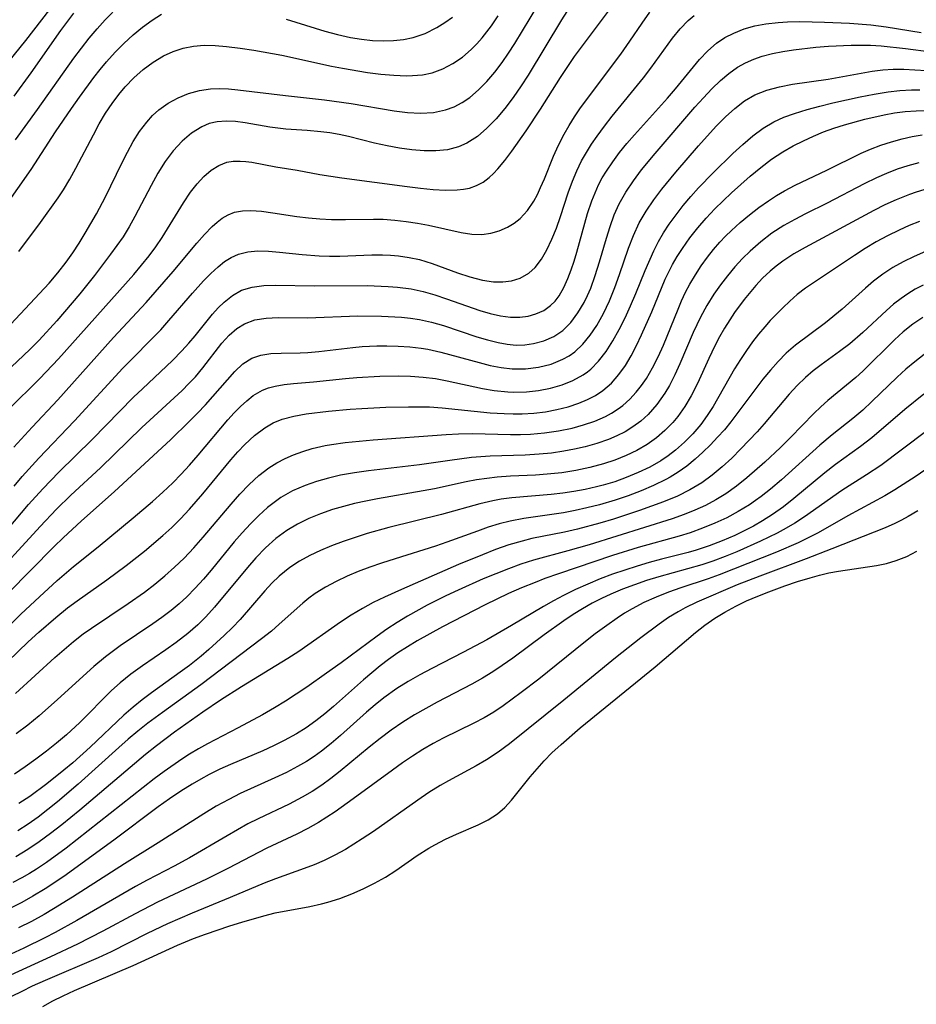
# Model space of a CAD drawing. Extents: x 1572898 to 1581100, y 2797413 to 2805615.
# Drawn here: x 1573184 to 1573306, y 2797599 to 2797733 of the extents above; entities that cross this region are included whole.
import ezdxf

# ---------------------------------------------------------------- set-up
doc = ezdxf.new("R2010")
doc.units = 0

msp = doc.modelspace()

# ---------------------------------------------------------------- linework, layer by layer
at = {"layer": 'WIL_022_Contours', "color": 0}
for points in [[(1573181.14, 2797689.8, 112), (1573187.64, 2797696.76, 112), (1573188.83, 2797698.16, 112), (1573189.96, 2797699.62, 112), (1573190.86, 2797700.91, 112), (1573191.73, 2797702.23, 112), (1573192.56, 2797703.57, 112), (1573194.09, 2797706.19, 112), (1573195.31, 2797708.53, 112), (1573197.53, 2797713.11, 112), (1573198.3, 2797714.6, 112), (1573199.1, 2797716.04, 112), (1573199.97, 2797717.42, 112), (1573200.93, 2797718.69, 112), (1573201.72, 2797719.56, 112), (1573202.59, 2797720.35, 112), (1573203.84, 2797721.25, 112), (1573205.19, 2797721.98, 112), (1573206.62, 2797722.56, 112), (1573208.1, 2797722.97, 112), (1573209.63, 2797723.2, 112), (1573210.84, 2797723.25, 112), (1573212.08, 2797723.2, 112), (1573213.34, 2797723.09, 112), (1573219.83, 2797722.29, 112), (1573225.1, 2797721.73, 112), (1573228.76, 2797721.22, 112), (1573234.6, 2797720.22, 112), (1573236.41, 2797720, 112), (1573238.2, 2797719.91, 112), (1573239.94, 2797720.01, 112), (1573241.6, 2797720.35, 112), (1573242.75, 2797720.77, 112), (1573243.83, 2797721.34, 112), (1573244.87, 2797722.04, 112), (1573246.07, 2797723.05, 112), (1573247.21, 2797724.2, 112), (1573248.28, 2797725.46, 112), (1573249.29, 2797726.8, 112), (1573250.17, 2797728.07, 112), (1573251.02, 2797729.38, 112), (1573255.18, 2797736.3, 112)], [(1573182.07, 2797679.54, 108), (1573186.38, 2797683.81, 108), (1573188.94, 2797686.5, 108), (1573199.16, 2797697.97, 108), (1573200.24, 2797699.22, 108), (1573201.28, 2797700.5, 108), (1573202.18, 2797701.72, 108), (1573203.03, 2797702.97, 108), (1573205.92, 2797707.7, 108), (1573206.91, 2797709.17, 108), (1573207.78, 2797710.29, 108), (1573208.71, 2797711.28, 108), (1573209.7, 2797712.13, 108), (1573210.74, 2797712.79, 108), (1573211.84, 2797713.22, 108), (1573212.71, 2797713.37, 108), (1573213.63, 2797713.39, 108), (1573214.41, 2797713.33, 108), (1573215.22, 2797713.22, 108), (1573218.5, 2797712.58, 108), (1573221.42, 2797712.13, 108), (1573224.48, 2797711.57, 108), (1573227.46, 2797711.09, 108), (1573236.37, 2797709.92, 108), (1573238.16, 2797709.7, 108), (1573239.9, 2797709.53, 108), (1573241.58, 2797709.44, 108), (1573243.18, 2797709.46, 108), (1573244.03, 2797709.55, 108), (1573244.84, 2797709.7, 108), (1573245.81, 2797710.04, 108), (1573246.72, 2797710.52, 108), (1573247.54, 2797711.13, 108), (1573248.13, 2797711.69, 108), (1573248.69, 2797712.31, 108), (1573249.64, 2797713.48, 108), (1573250.61, 2797714.75, 108), (1573252.55, 2797717.51, 108), (1573254.49, 2797720.44, 108), (1573257.22, 2797724.76, 108), (1573259.13, 2797727.6, 108), (1573260.06, 2797728.88, 108), (1573265.4, 2797735.97, 108)], [(1573258.1, 2797733.74, 110), (1573257.37, 2797732.6, 110), (1573252.81, 2797725.06, 110), (1573251.86, 2797723.6, 110), (1573250.78, 2797722.04, 110), (1573249.65, 2797720.54, 110), (1573248.46, 2797719.14, 110), (1573247.22, 2797717.86, 110), (1573245.91, 2797716.73, 110), (1573244.5, 2797715.82, 110), (1573243.34, 2797715.31, 110), (1573241.85, 2797714.93, 110), (1573240.28, 2797714.77, 110), (1573238.66, 2797714.77, 110), (1573237, 2797714.91, 110), (1573235.32, 2797715.14, 110), (1573233.63, 2797715.45, 110), (1573231.94, 2797715.83, 110), (1573228.38, 2797716.72, 110), (1573227.12, 2797716.98, 110), (1573225.85, 2797717.2, 110), (1573224.64, 2797717.36, 110), (1573222.78, 2797717.54, 110), (1573219.85, 2797717.74, 110), (1573218.77, 2797717.84, 110), (1573217.68, 2797717.99, 110), (1573214.31, 2797718.59, 110), (1573213.01, 2797718.76, 110), (1573211.74, 2797718.82, 110), (1573210.5, 2797718.73, 110), (1573209.44, 2797718.47, 110), (1573208.41, 2797718.05, 110), (1573207.02, 2797717.19, 110), (1573205.74, 2797716.08, 110), (1573204.55, 2797714.77, 110), (1573203.45, 2797713.32, 110), (1573202.45, 2797711.73, 110), (1573201.52, 2797710.05, 110), (1573199.31, 2797705.84, 110), (1573198.54, 2797704.45, 110), (1573197.71, 2797703.1, 110), (1573196.88, 2797701.89, 110), (1573196.01, 2797700.71, 110), (1573193.82, 2797697.84, 110), (1573191.82, 2797695.33, 110), (1573189.75, 2797692.86, 110), (1573188.7, 2797691.64, 110), (1573186.29, 2797689.02, 110), (1573185.04, 2797687.76, 110), (1573179.97, 2797682.99, 110)], [(1573182.18, 2797726.92, 122), (1573184.49, 2797729.77, 122), (1573187.74, 2797734, 122)], [(1573190.99, 2797733.5, 120), (1573189.21, 2797731.13, 120), (1573185.16, 2797725.38, 120), (1573182.85, 2797722.23, 120)], [(1573182.86, 2797674.45, 106), (1573185.36, 2797677.2, 106), (1573188.82, 2797680.91, 106), (1573196.4, 2797689.37, 106), (1573200.84, 2797694.17, 106), (1573204.51, 2797698.38, 106), (1573207.73, 2797702.22, 106), (1573208.78, 2797703.4, 106), (1573209.84, 2797704.48, 106), (1573210.51, 2797705.08, 106), (1573211.2, 2797705.6, 106), (1573212.02, 2797706.09, 106), (1573212.89, 2797706.43, 106), (1573213.96, 2797706.63, 106), (1573215.09, 2797706.66, 106), (1573216.56, 2797706.55, 106), (1573218.11, 2797706.34, 106), (1573221.37, 2797705.83, 106), (1573222.92, 2797705.64, 106), (1573224.48, 2797705.51, 106), (1573226.06, 2797705.43, 106), (1573227.97, 2797705.44, 106), (1573231.8, 2797705.5, 106), (1573233.1, 2797705.47, 106), (1573234.67, 2797705.36, 106), (1573236.23, 2797705.18, 106), (1573237.77, 2797704.95, 106), (1573239.28, 2797704.66, 106), (1573243.73, 2797703.67, 106), (1573245.15, 2797703.45, 106), (1573246.52, 2797703.4, 106), (1573247.73, 2797703.57, 106), (1573248.9, 2797703.91, 106), (1573250.01, 2797704.4, 106), (1573250.92, 2797704.93, 106), (1573251.75, 2797705.58, 106), (1573252.75, 2797706.67, 106), (1573253.6, 2797707.95, 106), (1573254.08, 2797708.84, 106), (1573254.52, 2797709.78, 106), (1573255.03, 2797710.97, 106), (1573256.25, 2797714.04, 106), (1573256.94, 2797715.56, 106), (1573257.73, 2797717.06, 106), (1573258.41, 2797718.23, 106), (1573259.14, 2797719.39, 106), (1573259.96, 2797720.6, 106), (1573265.41, 2797727.91, 106), (1573266.66, 2797729.7, 106), (1573268.32, 2797732.14, 106), (1573269.38, 2797733.62, 106)], [(1573183.07, 2797716.28, 118), (1573186.07, 2797720.38, 118), (1573191.03, 2797727.36, 118), (1573192.06, 2797728.76, 118), (1573193.12, 2797730.11, 118), (1573194.19, 2797731.38, 118), (1573195.3, 2797732.6, 118), (1573197.25, 2797734.59, 118)], [(1573179.71, 2797704.48, 116), (1573185.23, 2797712.25, 116), (1573188.54, 2797717.37, 116), (1573190.69, 2797720.53, 116), (1573191.8, 2797722.09, 116), (1573193.75, 2797724.75, 116), (1573194.6, 2797725.84, 116), (1573195.48, 2797726.9, 116), (1573196.64, 2797728.18, 116), (1573197.84, 2797729.39, 116), (1573199.07, 2797730.53, 116), (1573200.35, 2797731.59, 116), (1573201.66, 2797732.56, 116), (1573202.96, 2797733.38, 116)], [(1573182.01, 2797663.29, 102), (1573184.85, 2797666.66, 102), (1573186.79, 2797668.82, 102), (1573188.99, 2797671.07, 102), (1573193.51, 2797675.5, 102), (1573199.15, 2797681.26, 102), (1573200.34, 2797682.42, 102), (1573204.44, 2797686.27, 102), (1573205.73, 2797687.59, 102), (1573206.64, 2797688.6, 102), (1573207.51, 2797689.62, 102), (1573209.89, 2797692.55, 102), (1573210.67, 2797693.43, 102), (1573211.45, 2797694.2, 102), (1573212.59, 2797695.12, 102), (1573213.83, 2797695.81, 102), (1573215.29, 2797696.24, 102), (1573216.87, 2797696.45, 102), (1573218.5, 2797696.51, 102), (1573223.72, 2797696.41, 102), (1573230.92, 2797696.44, 102), (1573233.76, 2797696.34, 102), (1573235.05, 2797696.24, 102), (1573236.91, 2797695.99, 102), (1573238.52, 2797695.64, 102), (1573240.12, 2797695.18, 102), (1573241.7, 2797694.65, 102), (1573246.24, 2797693.06, 102), (1573247.65, 2797692.65, 102), (1573249.05, 2797692.33, 102), (1573250.42, 2797692.15, 102), (1573251.69, 2797692.15, 102), (1573252.82, 2797692.3, 102), (1573253.89, 2797692.59, 102), (1573254.94, 2797693.07, 102), (1573255.88, 2797693.73, 102), (1573256.5, 2797694.35, 102), (1573257.03, 2797695.05, 102), (1573257.68, 2797696.18, 102), (1573258.23, 2797697.43, 102), (1573258.66, 2797698.57, 102), (1573259.07, 2797699.75, 102), (1573259.45, 2797700.98, 102), (1573260.92, 2797706.24, 102), (1573261.49, 2797707.97, 102), (1573261.92, 2797709.08, 102), (1573262.41, 2797710.16, 102), (1573262.91, 2797711.1, 102), (1573263.46, 2797712.01, 102), (1573264.33, 2797713.29, 102), (1573265.27, 2797714.54, 102), (1573266.26, 2797715.76, 102), (1573267.29, 2797716.96, 102), (1573271.77, 2797721.93, 102), (1573272.85, 2797723.2, 102), (1573276.15, 2797727.21, 102), (1573277.25, 2797728.38, 102), (1573278.44, 2797729.42, 102), (1573279.57, 2797730.18, 102), (1573280.79, 2797730.8, 102), (1573282.19, 2797731.35, 102), (1573283.65, 2797731.77, 102), (1573285.16, 2797732.06, 102), (1573286.85, 2797732.24, 102), (1573288.1, 2797732.31, 102), (1573289.77, 2797732.35, 102), (1573291.45, 2797732.33, 102), (1573293.14, 2797732.28, 102), (1573296.54, 2797732.12, 102), (1573299.43, 2797731.9, 102), (1573301.55, 2797731.63, 102), (1573306.31, 2797730.87, 102)], [(1573182.88, 2797669.19, 104), (1573183.98, 2797670.47, 104), (1573186.27, 2797672.99, 104), (1573191.1, 2797678.05, 104), (1573197.7, 2797685.21, 104), (1573202.83, 2797690.44, 104), (1573203.95, 2797691.68, 104), (1573207.16, 2797695.43, 104), (1573208.67, 2797697.11, 104), (1573209.64, 2797698.1, 104), (1573210.63, 2797699.01, 104), (1573211.51, 2797699.71, 104), (1573212.43, 2797700.29, 104), (1573213.4, 2797700.73, 104), (1573214.7, 2797701.05, 104), (1573216.07, 2797701.16, 104), (1573217.5, 2797701.13, 104), (1573218.99, 2797701, 104), (1573222.07, 2797700.66, 104), (1573224.39, 2797700.49, 104), (1573225.79, 2797700.46, 104), (1573227.2, 2797700.47, 104), (1573231.54, 2797700.62, 104), (1573233, 2797700.63, 104), (1573234.1, 2797700.59, 104), (1573235.2, 2797700.5, 104), (1573236.62, 2797700.29, 104), (1573238.02, 2797699.98, 104), (1573239.78, 2797699.44, 104), (1573243.21, 2797698.19, 104), (1573244.91, 2797697.62, 104), (1573246.6, 2797697.18, 104), (1573248.1, 2797696.95, 104), (1573249.37, 2797696.94, 104), (1573250.58, 2797697.1, 104), (1573251.72, 2797697.45, 104), (1573252.92, 2797698.14, 104), (1573253.76, 2797698.92, 104), (1573254.62, 2797700.04, 104), (1573255.37, 2797701.33, 104), (1573256.05, 2797702.75, 104), (1573256.66, 2797704.27, 104), (1573257.21, 2797705.83, 104), (1573258.26, 2797709.05, 104), (1573258.85, 2797710.65, 104), (1573259.44, 2797712.05, 104), (1573260.1, 2797713.4, 104), (1573260.75, 2797714.55, 104), (1573261.46, 2797715.67, 104), (1573262.21, 2797716.76, 104), (1573263.2, 2797718.13, 104), (1573264.24, 2797719.48, 104), (1573268.5, 2797724.69, 104), (1573269.51, 2797726, 104), (1573272.46, 2797730.1, 104), (1573273.49, 2797731.36, 104), (1573274.6, 2797732.49, 104), (1573275.43, 2797733.18, 104)], [(1573183.53, 2797701.1, 114), (1573186.47, 2797705.01, 114), (1573188.89, 2797708.37, 114), (1573189.62, 2797709.48, 114), (1573190.49, 2797710.93, 114), (1573191.31, 2797712.42, 114), (1573193.67, 2797716.94, 114), (1573194.48, 2797718.43, 114), (1573195.34, 2797719.88, 114), (1573196.21, 2797721.19, 114), (1573197.14, 2797722.45, 114), (1573198.01, 2797723.49, 114), (1573199.19, 2797724.72, 114), (1573200.45, 2797725.84, 114), (1573201.79, 2797726.84, 114), (1573203.2, 2797727.68, 114), (1573204.51, 2797728.28, 114), (1573205.87, 2797728.73, 114), (1573207.28, 2797729.01, 114), (1573208.76, 2797729.13, 114), (1573210.26, 2797729.1, 114), (1573211.8, 2797728.98, 114), (1573213.65, 2797728.76, 114), (1573215.52, 2797728.47, 114), (1573219.3, 2797727.77, 114), (1573226.06, 2797726.31, 114), (1573227.58, 2797726, 114), (1573230.96, 2797725.44, 114), (1573232.76, 2797725.21, 114), (1573234.53, 2797725.06, 114), (1573236.26, 2797724.99, 114), (1573237.1, 2797725.01, 114), (1573238.46, 2797725.13, 114), (1573239.78, 2797725.4, 114), (1573241.21, 2797725.91, 114), (1573242.58, 2797726.63, 114), (1573243.87, 2797727.52, 114), (1573245.08, 2797728.55, 114), (1573245.86, 2797729.33, 114), (1573246.59, 2797730.16, 114), (1573247.84, 2797731.78, 114), (1573248.76, 2797733.13, 114)], [(1573219.9, 2797732.67, 116), (1573225.15, 2797731.07, 116), (1573226.9, 2797730.6, 116), (1573228.65, 2797730.2, 116), (1573230.15, 2797729.96, 116), (1573231.64, 2797729.8, 116), (1573233.12, 2797729.73, 116), (1573234.5, 2797729.76, 116), (1573235.85, 2797729.9, 116), (1573237.17, 2797730.17, 116), (1573238.83, 2797730.75, 116), (1573240.42, 2797731.55, 116), (1573241.5, 2797732.21, 116), (1573242.54, 2797732.96, 116)], [(1573179.01, 2797655.62, 100), (1573186.43, 2797663.69, 100), (1573188.67, 2797666.05, 100), (1573190.62, 2797667.94, 100), (1573194.66, 2797671.68, 100), (1573200.29, 2797677.15, 100), (1573205.76, 2797682.2, 100), (1573206.68, 2797683.11, 100), (1573207.55, 2797684.05, 100), (1573208.58, 2797685.25, 100), (1573211.17, 2797688.6, 100), (1573212.15, 2797689.69, 100), (1573213.21, 2797690.62, 100), (1573214.24, 2797691.26, 100), (1573215.66, 2797691.77, 100), (1573217.2, 2797692.03, 100), (1573218.82, 2797692.11, 100), (1573222.81, 2797692.05, 100), (1573229.65, 2797692.32, 100), (1573232.86, 2797692.3, 100), (1573235.59, 2797692.15, 100), (1573236.82, 2797692.02, 100), (1573238.04, 2797691.83, 100), (1573239.68, 2797691.47, 100), (1573241.3, 2797691.01, 100), (1573245.85, 2797689.5, 100), (1573247.31, 2797689.05, 100), (1573248.75, 2797688.69, 100), (1573249.99, 2797688.47, 100), (1573251.21, 2797688.36, 100), (1573252.39, 2797688.39, 100), (1573253.55, 2797688.55, 100), (1573254.97, 2797688.94, 100), (1573256.31, 2797689.54, 100), (1573257.52, 2797690.35, 100), (1573258.64, 2797691.44, 100), (1573259.6, 2797692.72, 100), (1573260.44, 2797694.16, 100), (1573260.91, 2797695.1, 100), (1573261.33, 2797696.08, 100), (1573261.96, 2797697.82, 100), (1573262.53, 2797699.68, 100), (1573263.46, 2797702.9, 100), (1573263.96, 2797704.49, 100), (1573264.53, 2797706.05, 100), (1573265.2, 2797707.56, 100), (1573266.1, 2797709.16, 100), (1573267.14, 2797710.69, 100), (1573268.26, 2797712.18, 100), (1573270.1, 2797714.41, 100), (1573275.52, 2797720.71, 100), (1573276.66, 2797721.97, 100), (1573277.81, 2797723.19, 100), (1573279, 2797724.34, 100), (1573280.12, 2797725.3, 100), (1573281.31, 2797726.15, 100), (1573282.38, 2797726.75, 100), (1573283.51, 2797727.25, 100), (1573284.68, 2797727.66, 100), (1573286.07, 2797728.01, 100), (1573287.49, 2797728.28, 100), (1573288.94, 2797728.5, 100), (1573291.97, 2797728.87, 100), (1573293.68, 2797729.01, 100), (1573296.75, 2797729.15, 100), (1573298.08, 2797729.16, 100), (1573299.42, 2797729.14, 100), (1573300.86, 2797729.05, 100), (1573304.16, 2797728.7, 100), (1573311.13, 2797727.8, 100)], [(1573182.05, 2797654.55, 98), (1573188.35, 2797660.95, 98), (1573189.57, 2797662.14, 98), (1573192.07, 2797664.44, 98), (1573196.49, 2797668.41, 98), (1573204.19, 2797675.51, 98), (1573206.72, 2797677.95, 98), (1573207.86, 2797679.11, 98), (1573208.91, 2797680.24, 98), (1573212.9, 2797684.78, 98), (1573214.01, 2797685.81, 98), (1573215.22, 2797686.58, 98), (1573216.45, 2797687, 98), (1573217.8, 2797687.2, 98), (1573219.23, 2797687.27, 98), (1573221.79, 2797687.32, 98), (1573222.87, 2797687.37, 98), (1573224.35, 2797687.5, 98), (1573228.96, 2797688.05, 98), (1573230.25, 2797688.16, 98), (1573232.26, 2797688.26, 98), (1573233.59, 2797688.27, 98), (1573235.16, 2797688.23, 98), (1573236.73, 2797688.12, 98), (1573238.28, 2797687.94, 98), (1573239.17, 2797687.8, 98), (1573240.96, 2797687.41, 98), (1573246.17, 2797685.97, 98), (1573247.67, 2797685.6, 98), (1573249.17, 2797685.31, 98), (1573250.66, 2797685.13, 98), (1573252.47, 2797685.13, 98), (1573254.24, 2797685.35, 98), (1573255.94, 2797685.78, 98), (1573257.54, 2797686.42, 98), (1573258.39, 2797686.9, 98), (1573259.17, 2797687.45, 98), (1573260.28, 2797688.49, 98), (1573261.27, 2797689.7, 98), (1573262.15, 2797691.03, 98), (1573263.06, 2797692.66, 98), (1573263.88, 2797694.39, 98), (1573264.62, 2797696.17, 98), (1573265.27, 2797697.95, 98), (1573266.49, 2797701.53, 98), (1573267.16, 2797703.28, 98), (1573267.94, 2797704.98, 98), (1573268.86, 2797706.57, 98), (1573269.9, 2797708.1, 98), (1573271.02, 2797709.58, 98), (1573272.92, 2797711.89, 98), (1573276.02, 2797715.46, 98), (1573278.42, 2797718.13, 98), (1573279.65, 2797719.38, 98), (1573280.92, 2797720.54, 98), (1573282.25, 2797721.56, 98), (1573283.67, 2797722.4, 98), (1573285.29, 2797723.04, 98), (1573287, 2797723.49, 98), (1573288.78, 2797723.82, 98), (1573293.65, 2797724.54, 98), (1573299.61, 2797725.62, 98), (1573301.06, 2797725.79, 98), (1573302.5, 2797725.87, 98), (1573303.95, 2797725.87, 98), (1573305.42, 2797725.81, 98), (1573307.01, 2797725.7, 98)], [(1573181.58, 2797649.56, 96), (1573183.82, 2797651.75, 96), (1573186.34, 2797654.14, 96), (1573188.74, 2797656.35, 96), (1573190.96, 2797658.24, 96), (1573194.32, 2797660.94, 96), (1573199.09, 2797664.85, 96), (1573201.72, 2797667.09, 96), (1573203.12, 2797668.35, 96), (1573204.48, 2797669.63, 96), (1573205.64, 2797670.81, 96), (1573206.77, 2797672.02, 96), (1573207.95, 2797673.37, 96), (1573211.96, 2797678.18, 96), (1573212.84, 2797679.16, 96), (1573213.68, 2797680.01, 96), (1573214.54, 2797680.79, 96), (1573215.42, 2797681.48, 96), (1573216.69, 2797682.23, 96), (1573217.52, 2797682.54, 96), (1573218.4, 2797682.77, 96), (1573219.63, 2797682.98, 96), (1573220.92, 2797683.12, 96), (1573223.62, 2797683.34, 96), (1573227.98, 2797683.82, 96), (1573229.53, 2797683.95, 96), (1573232.65, 2797684.12, 96), (1573235.14, 2797684.16, 96), (1573236.83, 2797684.12, 96), (1573238.52, 2797684, 96), (1573240.2, 2797683.8, 96), (1573241.82, 2797683.51, 96), (1573246.6, 2797682.46, 96), (1573248.19, 2797682.18, 96), (1573250.08, 2797681.98, 96), (1573250.89, 2797681.95, 96), (1573252.58, 2797681.99, 96), (1573254.24, 2797682.17, 96), (1573255.86, 2797682.49, 96), (1573257.43, 2797682.94, 96), (1573258.92, 2797683.53, 96), (1573260.29, 2797684.29, 96), (1573260.89, 2797684.72, 96), (1573261.36, 2797685.1, 96), (1573262.4, 2797686.16, 96), (1573263.43, 2797687.48, 96), (1573264.36, 2797688.93, 96), (1573265.22, 2797690.47, 96), (1573266.02, 2797692.06, 96), (1573266.77, 2797693.71, 96), (1573267.47, 2797695.38, 96), (1573268.73, 2797698.51, 96), (1573269.9, 2797701.19, 96), (1573270.54, 2797702.44, 96), (1573271.24, 2797703.63, 96), (1573272.01, 2797704.79, 96), (1573272.94, 2797706.08, 96), (1573273.92, 2797707.33, 96), (1573274.95, 2797708.55, 96), (1573276.02, 2797709.74, 96), (1573277.98, 2797711.77, 96), (1573280.65, 2797714.4, 96), (1573282.02, 2797715.65, 96), (1573283.41, 2797716.83, 96), (1573284.79, 2797717.85, 96), (1573286.25, 2797718.73, 96), (1573287.62, 2797719.36, 96), (1573289.05, 2797719.87, 96), (1573290.76, 2797720.39, 96), (1573292.51, 2797720.85, 96), (1573294.29, 2797721.28, 96), (1573297.98, 2797722.11, 96), (1573299.88, 2797722.49, 96), (1573301.78, 2797722.81, 96), (1573303.38, 2797722.99, 96), (1573304.96, 2797723.07, 96), (1573306.1, 2797723.07, 96)], [(1573179.18, 2797642.61, 94), (1573184.82, 2797647.98, 94), (1573186.26, 2797649.3, 94), (1573188.55, 2797651.31, 94), (1573190.15, 2797652.6, 94), (1573191.47, 2797653.59, 94), (1573195.52, 2797656.45, 94), (1573198.12, 2797658.37, 94), (1573200.63, 2797660.33, 94), (1573203.13, 2797662.44, 94), (1573204.36, 2797663.56, 94), (1573205.55, 2797664.73, 94), (1573206.76, 2797666.03, 94), (1573208.55, 2797668.11, 94), (1573212.37, 2797672.74, 94), (1573213.32, 2797673.82, 94), (1573214.29, 2797674.84, 94), (1573215.6, 2797676.07, 94), (1573216.99, 2797677.12, 94), (1573218.13, 2797677.77, 94), (1573219.34, 2797678.27, 94), (1573220.95, 2797678.71, 94), (1573222.64, 2797678.99, 94), (1573225.68, 2797679.35, 94), (1573228.6, 2797679.63, 94), (1573230.21, 2797679.74, 94), (1573233.47, 2797679.89, 94), (1573236.54, 2797679.96, 94), (1573239.41, 2797679.94, 94), (1573241.11, 2797679.84, 94), (1573247.66, 2797679.16, 94), (1573249.56, 2797679.03, 94), (1573250.78, 2797678.99, 94), (1573251.99, 2797679, 94), (1573253.6, 2797679.1, 94), (1573255.19, 2797679.3, 94), (1573256.74, 2797679.59, 94), (1573258.26, 2797679.97, 94), (1573259.73, 2797680.45, 94), (1573260.88, 2797680.94, 94), (1573261.97, 2797681.51, 94), (1573262.99, 2797682.18, 94), (1573264.15, 2797683.18, 94), (1573265.18, 2797684.34, 94), (1573266.06, 2797685.58, 94), (1573266.85, 2797686.91, 94), (1573267.58, 2797688.31, 94), (1573268.26, 2797689.75, 94), (1573269.63, 2797692.9, 94), (1573271.48, 2797697.32, 94), (1573271.95, 2797698.32, 94), (1573272.46, 2797699.31, 94), (1573273.11, 2797700.42, 94), (1573273.81, 2797701.51, 94), (1573274.82, 2797702.92, 94), (1573275.9, 2797704.29, 94), (1573277.04, 2797705.61, 94), (1573278.23, 2797706.88, 94), (1573279.34, 2797707.98, 94), (1573280.48, 2797709.04, 94), (1573283.04, 2797711.32, 94), (1573284.47, 2797712.52, 94), (1573285.94, 2797713.65, 94), (1573287.47, 2797714.66, 94), (1573288.86, 2797715.44, 94), (1573290.28, 2797716.15, 94), (1573291.63, 2797716.77, 94), (1573293, 2797717.35, 94), (1573294.42, 2797717.87, 94), (1573295.87, 2797718.33, 94), (1573298.63, 2797719.09, 94), (1573301.25, 2797719.68, 94), (1573302.68, 2797719.93, 94), (1573304.13, 2797720.11, 94), (1573305.59, 2797720.23, 94), (1573307.18, 2797720.26, 94)], [(1573183.07, 2797640.97, 92), (1573188.43, 2797645.86, 92), (1573189.69, 2797646.97, 92), (1573190.98, 2797648.04, 92), (1573192.3, 2797649.07, 92), (1573193.41, 2797649.87, 92), (1573198.39, 2797653.19, 92), (1573200.61, 2797654.76, 92), (1573202.03, 2797655.84, 92), (1573203.4, 2797656.96, 92), (1573204.73, 2797658.13, 92), (1573206.01, 2797659.36, 92), (1573207.34, 2797660.78, 92), (1573208.62, 2797662.25, 92), (1573212.41, 2797666.72, 92), (1573213.62, 2797668.08, 92), (1573214.87, 2797669.39, 92), (1573216.17, 2797670.6, 92), (1573217.56, 2797671.67, 92), (1573218.63, 2797672.34, 92), (1573219.75, 2797672.92, 92), (1573220.9, 2797673.43, 92), (1573222.16, 2797673.9, 92), (1573223.45, 2797674.29, 92), (1573225.2, 2797674.68, 92), (1573226.08, 2797674.83, 92), (1573227.94, 2797675.1, 92), (1573229.84, 2797675.3, 92), (1573231.76, 2797675.46, 92), (1573241.69, 2797676.2, 92), (1573243.33, 2797676.28, 92), (1573245.25, 2797676.31, 92), (1573250.44, 2797676.2, 92), (1573251.79, 2797676.2, 92), (1573253.14, 2797676.24, 92), (1573255.06, 2797676.4, 92), (1573256.95, 2797676.68, 92), (1573258.81, 2797677.06, 92), (1573260.37, 2797677.49, 92), (1573261.89, 2797678.02, 92), (1573263.34, 2797678.65, 92), (1573264.17, 2797679.1, 92), (1573265.08, 2797679.69, 92), (1573265.7, 2797680.15, 92), (1573266.65, 2797681.01, 92), (1573267.52, 2797681.95, 92), (1573268.24, 2797682.86, 92), (1573268.91, 2797683.83, 92), (1573269.76, 2797685.27, 92), (1573270.52, 2797686.78, 92), (1573271.22, 2797688.34, 92), (1573273.21, 2797693.23, 92), (1573273.7, 2797694.39, 92), (1573274.23, 2797695.54, 92), (1573274.82, 2797696.65, 92), (1573275.57, 2797697.91, 92), (1573276.38, 2797699.13, 92), (1573277.24, 2797700.32, 92), (1573278.06, 2797701.35, 92), (1573278.92, 2797702.34, 92), (1573279.69, 2797703.17, 92), (1573280.49, 2797703.96, 92), (1573281.68, 2797705.05, 92), (1573282.93, 2797706.07, 92), (1573284.21, 2797707.05, 92), (1573285.52, 2797707.97, 92), (1573286.6, 2797708.68, 92), (1573287.7, 2797709.34, 92), (1573289.17, 2797710.11, 92), (1573293.45, 2797712.13, 92), (1573298.15, 2797714.44, 92), (1573299.41, 2797715, 92), (1573300.82, 2797715.54, 92), (1573302.26, 2797716.01, 92), (1573303.72, 2797716.41, 92), (1573305.07, 2797716.71, 92), (1573306.43, 2797716.94, 92)], [(1573305.98, 2797713.16, 90), (1573304.49, 2797712.74, 90), (1573303.02, 2797712.26, 90), (1573301.58, 2797711.69, 90), (1573300.23, 2797711.1, 90), (1573298.54, 2797710.27, 90), (1573293.49, 2797707.67, 90), (1573290.55, 2797706.2, 90), (1573289.1, 2797705.45, 90), (1573287.61, 2797704.6, 90), (1573285.99, 2797703.56, 90), (1573284.46, 2797702.41, 90), (1573283.01, 2797701.15, 90), (1573281.99, 2797700.15, 90), (1573280.94, 2797699, 90), (1573279.94, 2797697.79, 90), (1573278.99, 2797696.55, 90), (1573278.1, 2797695.26, 90), (1573277.13, 2797693.73, 90), (1573276.25, 2797692.14, 90), (1573275.27, 2797690.06, 90), (1573273.47, 2797685.81, 90), (1573272.79, 2797684.31, 90), (1573272.05, 2797682.85, 90), (1573271.43, 2797681.8, 90), (1573270.35, 2797680.28, 90), (1573269.13, 2797678.91, 90), (1573268.14, 2797678.02, 90), (1573267.07, 2797677.23, 90), (1573266.01, 2797676.58, 90), (1573264.9, 2797676.01, 90), (1573263.74, 2797675.51, 90), (1573262.18, 2797674.96, 90), (1573260.58, 2797674.51, 90), (1573259.15, 2797674.18, 90), (1573257.7, 2797673.91, 90), (1573256, 2797673.66, 90), (1573254.3, 2797673.5, 90), (1573252.42, 2797673.4, 90), (1573247.65, 2797673.26, 90), (1573245.12, 2797673.05, 90), (1573242.16, 2797672.66, 90), (1573238.06, 2797672.05, 90), (1573231.11, 2797671.25, 90), (1573229.19, 2797670.98, 90), (1573227.28, 2797670.65, 90), (1573225.64, 2797670.27, 90), (1573224.03, 2797669.81, 90), (1573222.47, 2797669.26, 90), (1573220.77, 2797668.52, 90), (1573219.17, 2797667.61, 90), (1573218.25, 2797666.96, 90), (1573217.37, 2797666.26, 90), (1573216.18, 2797665.18, 90), (1573215.03, 2797664.03, 90), (1573213.92, 2797662.83, 90), (1573212.84, 2797661.58, 90), (1573209.7, 2797657.76, 90), (1573208.64, 2797656.5, 90), (1573207.54, 2797655.28, 90), (1573206.4, 2797654.12, 90), (1573205.34, 2797653.15, 90), (1573204.24, 2797652.24, 90), (1573203.01, 2797651.32, 90), (1573201.75, 2797650.43, 90), (1573197.34, 2797647.47, 90), (1573195.32, 2797645.97, 90), (1573193.74, 2797644.64, 90), (1573188.81, 2797640.14, 90), (1573186.29, 2797637.92, 90), (1573184.76, 2797636.68, 90), (1573183.19, 2797635.48, 90)], [(1573307.24, 2797709.65, 88), (1573305.62, 2797709.15, 88), (1573304.69, 2797708.83, 88), (1573302.89, 2797708.12, 88), (1573301.35, 2797707.42, 88), (1573299.83, 2797706.66, 88), (1573290.52, 2797701.64, 88), (1573288.97, 2797700.75, 88), (1573287.48, 2797699.78, 88), (1573286.58, 2797699.11, 88), (1573285.73, 2797698.4, 88), (1573284.72, 2797697.45, 88), (1573283.78, 2797696.44, 88), (1573282.87, 2797695.38, 88), (1573282.22, 2797694.57, 88), (1573280.91, 2797692.78, 88), (1573280.26, 2797691.8, 88), (1573279.54, 2797690.65, 88), (1573278.86, 2797689.47, 88), (1573278.23, 2797688.27, 88), (1573277.41, 2797686.55, 88), (1573275.84, 2797683.11, 88), (1573275, 2797681.44, 88), (1573274.15, 2797680, 88), (1573273.19, 2797678.64, 88), (1573272.51, 2797677.83, 88), (1573271.44, 2797676.73, 88), (1573270.27, 2797675.74, 88), (1573269.01, 2797674.85, 88), (1573267.61, 2797674.04, 88), (1573266.15, 2797673.33, 88), (1573264.63, 2797672.71, 88), (1573263.06, 2797672.19, 88), (1573261.21, 2797671.69, 88), (1573259.32, 2797671.3, 88), (1573257.41, 2797671, 88), (1573255.43, 2797670.79, 88), (1573253.83, 2797670.68, 88), (1573250.42, 2797670.52, 88), (1573248.62, 2797670.39, 88), (1573247.21, 2797670.23, 88), (1573245.8, 2797670.02, 88), (1573244.4, 2797669.76, 88), (1573240.09, 2797668.82, 88), (1573238.55, 2797668.52, 88), (1573232.32, 2797667.45, 88), (1573230.75, 2797667.15, 88), (1573229.22, 2797666.81, 88), (1573227.71, 2797666.42, 88), (1573226.22, 2797665.98, 88), (1573224.58, 2797665.42, 88), (1573222.99, 2797664.77, 88), (1573221.46, 2797664.02, 88), (1573220.01, 2797663.15, 88), (1573218.51, 2797662.03, 88), (1573217.11, 2797660.77, 88), (1573215.79, 2797659.4, 88), (1573214.64, 2797658.09, 88), (1573210.17, 2797652.7, 88), (1573208.98, 2797651.39, 88), (1573207.87, 2797650.3, 88), (1573206.54, 2797649.13, 88), (1573204.95, 2797647.9, 88), (1573203.52, 2797646.89, 88), (1573200.34, 2797644.73, 88), (1573198.79, 2797643.61, 88), (1573197.3, 2797642.42, 88), (1573196.14, 2797641.37, 88), (1573191.83, 2797637.04, 88), (1573190.01, 2797635.37, 88), (1573188.66, 2797634.23, 88), (1573187.28, 2797633.13, 88), (1573185.86, 2797632.05, 88), (1573184.41, 2797631.01, 88), (1573182.94, 2797629.99, 88)], [(1573306.08, 2797705.15, 86), (1573304.67, 2797704.6, 86), (1573303.28, 2797704, 86), (1573301.71, 2797703.23, 86), (1573300.17, 2797702.39, 86), (1573298.67, 2797701.49, 86), (1573297.21, 2797700.56, 86), (1573291.76, 2797696.91, 86), (1573290.57, 2797696.09, 86), (1573289.43, 2797695.22, 86), (1573288.43, 2797694.35, 86), (1573287.48, 2797693.44, 86), (1573285.77, 2797691.69, 86), (1573285.01, 2797690.86, 86), (1573284.17, 2797689.85, 86), (1573283.36, 2797688.8, 86), (1573282.51, 2797687.61, 86), (1573281.7, 2797686.39, 86), (1573280.91, 2797685.14, 86), (1573277.98, 2797680.01, 86), (1573277.18, 2797678.76, 86), (1573276.31, 2797677.55, 86), (1573275.25, 2797676.3, 86), (1573274.09, 2797675.13, 86), (1573272.85, 2797674.05, 86), (1573271.88, 2797673.31, 86), (1573270.86, 2797672.62, 86), (1573269.36, 2797671.77, 86), (1573267.8, 2797671.01, 86), (1573266.18, 2797670.34, 86), (1573264.62, 2797669.78, 86), (1573263.02, 2797669.3, 86), (1573262.13, 2797669.07, 86), (1573260.6, 2797668.72, 86), (1573259.06, 2797668.44, 86), (1573257.52, 2797668.21, 86), (1573255.96, 2797668.03, 86), (1573250.59, 2797667.57, 86), (1573249.16, 2797667.38, 86), (1573248.01, 2797667.18, 86), (1573246.26, 2797666.78, 86), (1573241.05, 2797665.32, 86), (1573233.88, 2797663.56, 86), (1573230.93, 2797662.72, 86), (1573229.29, 2797662.2, 86), (1573227.67, 2797661.64, 86), (1573226.08, 2797661.04, 86), (1573224.58, 2797660.42, 86), (1573223.13, 2797659.73, 86), (1573221.73, 2797658.97, 86), (1573220.41, 2797658.11, 86), (1573218.97, 2797656.94, 86), (1573217.96, 2797655.96, 86), (1573216.99, 2797654.93, 86), (1573213.65, 2797651.05, 86), (1573212.6, 2797649.94, 86), (1573211.49, 2797648.87, 86), (1573209.36, 2797646.94, 86), (1573208.35, 2797646.07, 86), (1573206.77, 2797644.8, 86), (1573205.49, 2797643.85, 86), (1573201.59, 2797641.06, 86), (1573200.31, 2797640.11, 86), (1573199.07, 2797639.11, 86), (1573197.84, 2797638.02, 86), (1573193.25, 2797633.65, 86), (1573190.88, 2797631.56, 86), (1573189.67, 2797630.53, 86), (1573187.36, 2797628.69, 86), (1573185.02, 2797626.98, 86), (1573183.54, 2797625.99, 86)], [(1573306.89, 2797701.07, 84), (1573305.33, 2797700.42, 84), (1573303.83, 2797699.69, 84), (1573302.42, 2797698.89, 84), (1573301.08, 2797698.01, 84), (1573299.81, 2797697.04, 84), (1573298.72, 2797696.11, 84), (1573295.55, 2797693.23, 84), (1573293.26, 2797691.38, 84), (1573289.21, 2797688.34, 84), (1573287.93, 2797687.24, 84), (1573286.83, 2797686.13, 84), (1573285.78, 2797684.95, 84), (1573284.77, 2797683.71, 84), (1573283.8, 2797682.44, 84), (1573280.41, 2797677.9, 84), (1573279.53, 2797676.84, 84), (1573278.6, 2797675.81, 84), (1573277.65, 2797674.81, 84), (1573276.6, 2797673.79, 84), (1573275.53, 2797672.82, 84), (1573274.4, 2797671.91, 84), (1573273.23, 2797671.07, 84), (1573272.13, 2797670.4, 84), (1573271.54, 2797670.07, 84), (1573269.89, 2797669.26, 84), (1573268.18, 2797668.53, 84), (1573266.43, 2797667.87, 84), (1573264.65, 2797667.27, 84), (1573262.55, 2797666.64, 84), (1573260.82, 2797666.2, 84), (1573259.22, 2797665.85, 84), (1573257.61, 2797665.55, 84), (1573252.24, 2797664.77, 84), (1573250.39, 2797664.42, 84), (1573248.89, 2797664.04, 84), (1573247.4, 2797663.57, 84), (1573245.92, 2797663.06, 84), (1573241.75, 2797661.54, 84), (1573240.22, 2797661.01, 84), (1573234.71, 2797659.29, 84), (1573232.89, 2797658.71, 84), (1573231.29, 2797658.15, 84), (1573229.72, 2797657.56, 84), (1573228.19, 2797656.91, 84), (1573226.69, 2797656.21, 84), (1573225.25, 2797655.43, 84), (1573223.87, 2797654.57, 84), (1573223, 2797653.92, 84), (1573222.15, 2797653.24, 84), (1573218.97, 2797650.38, 84), (1573217.9, 2797649.47, 84), (1573216.54, 2797648.39, 84), (1573208.31, 2797642.13, 84), (1573203.06, 2797638.38, 84), (1573201.08, 2797636.92, 84), (1573199.73, 2797635.85, 84), (1573198.41, 2797634.74, 84), (1573197.12, 2797633.61, 84), (1573191.6, 2797628.62, 84), (1573188.81, 2797626.24, 84), (1573187.49, 2797625.19, 84), (1573186.16, 2797624.17, 84), (1573184.8, 2797623.2, 84), (1573183.4, 2797622.29, 84)], [(1573306.55, 2797696.49, 82), (1573305.49, 2797695.94, 82), (1573304.47, 2797695.34, 82), (1573303.55, 2797694.71, 82), (1573302.54, 2797693.92, 82), (1573301.56, 2797693.08, 82), (1573298.37, 2797690.09, 82), (1573296.57, 2797688.53, 82), (1573295.2, 2797687.49, 82), (1573292.68, 2797685.68, 82), (1573291.6, 2797684.85, 82), (1573290.55, 2797683.96, 82), (1573289.41, 2797682.86, 82), (1573288.32, 2797681.69, 82), (1573284.92, 2797677.63, 82), (1573283.98, 2797676.56, 82), (1573281.78, 2797674.23, 82), (1573280.52, 2797672.98, 82), (1573279.22, 2797671.79, 82), (1573277.87, 2797670.67, 82), (1573276.45, 2797669.64, 82), (1573274.83, 2797668.66, 82), (1573273.12, 2797667.81, 82), (1573271.25, 2797667.04, 82), (1573267.97, 2797665.84, 82), (1573264.44, 2797664.69, 82), (1573262.57, 2797664.13, 82), (1573259.52, 2797663.32, 82), (1573257.78, 2797662.92, 82), (1573253.33, 2797662.03, 82), (1573251.99, 2797661.71, 82), (1573250.18, 2797661.17, 82), (1573248.38, 2797660.54, 82), (1573246.6, 2797659.84, 82), (1573243.34, 2797658.5, 82), (1573235.59, 2797655.13, 82), (1573233.26, 2797654.08, 82), (1573231.76, 2797653.34, 82), (1573230.28, 2797652.54, 82), (1573228.76, 2797651.61, 82), (1573227.3, 2797650.65, 82), (1573221.64, 2797646.7, 82), (1573220.15, 2797645.73, 82), (1573213.83, 2797641.86, 82), (1573210.99, 2797640.06, 82), (1573208.58, 2797638.43, 82), (1573204.7, 2797635.71, 82), (1573202.27, 2797633.87, 82), (1573200.78, 2797632.66, 82), (1573191.85, 2797625.12, 82), (1573189.38, 2797623.09, 82), (1573187.86, 2797621.92, 82), (1573186.32, 2797620.79, 82), (1573184.74, 2797619.74, 82), (1573183.11, 2797618.77, 82)], [(1573306.53, 2797692.13, 80), (1573305.16, 2797691.18, 80), (1573303.86, 2797690.15, 80), (1573302.67, 2797689.08, 80), (1573298.36, 2797684.81, 80), (1573297.41, 2797683.94, 80), (1573293.58, 2797680.81, 80), (1573292.63, 2797679.97, 80), (1573291.69, 2797679.06, 80), (1573288.53, 2797675.79, 80), (1573287.17, 2797674.43, 80), (1573285.04, 2797672.43, 80), (1573282.58, 2797670.28, 80), (1573281.17, 2797669.16, 80), (1573279.71, 2797668.13, 80), (1573278.36, 2797667.3, 80), (1573276.95, 2797666.56, 80), (1573275.51, 2797665.89, 80), (1573274.03, 2797665.3, 80), (1573272.43, 2797664.74, 80), (1573261.12, 2797661.21, 80), (1573258.22, 2797660.37, 80), (1573253.56, 2797659.12, 80), (1573251.85, 2797658.56, 80), (1573250.17, 2797657.94, 80), (1573246.72, 2797656.55, 80), (1573243.31, 2797655.03, 80), (1573241.62, 2797654.24, 80), (1573239.1, 2797652.97, 80), (1573236.41, 2797651.48, 80), (1573234.99, 2797650.62, 80), (1573233.6, 2797649.7, 80), (1573232.28, 2797648.78, 80), (1573227.38, 2797645.14, 80), (1573225.41, 2797643.72, 80), (1573222.7, 2797641.85, 80), (1573219.8, 2797639.95, 80), (1573218.33, 2797639.04, 80), (1573216.69, 2797638.09, 80), (1573213.38, 2797636.28, 80), (1573209.19, 2797634.13, 80), (1573207.96, 2797633.45, 80), (1573206.74, 2797632.73, 80), (1573205.69, 2797632.06, 80), (1573203.3, 2797630.37, 80), (1573201.95, 2797629.35, 80), (1573189.96, 2797619.92, 80), (1573187.31, 2797617.99, 80), (1573185.95, 2797617.08, 80), (1573184.97, 2797616.47, 80), (1573183.96, 2797615.89, 80), (1573182.74, 2797615.26, 80)], [(1573306.72, 2797687.08, 78), (1573305.45, 2797686.09, 78), (1573304.21, 2797685.06, 78), (1573303.01, 2797683.99, 78), (1573299.6, 2797680.67, 78), (1573298.36, 2797679.52, 78), (1573296.99, 2797678.36, 78), (1573294.17, 2797676.13, 78), (1573292.51, 2797674.75, 78), (1573287.27, 2797670.02, 78), (1573285.78, 2797668.76, 78), (1573284.53, 2797667.78, 78), (1573283.74, 2797667.2, 78), (1573282.93, 2797666.64, 78), (1573281.41, 2797665.71, 78), (1573279.84, 2797664.87, 78), (1573278.22, 2797664.12, 78), (1573276.56, 2797663.44, 78), (1573274.87, 2797662.84, 78), (1573273.36, 2797662.38, 78), (1573267.81, 2797660.81, 78), (1573264.32, 2797659.72, 78), (1573256.96, 2797657.24, 78), (1573255.11, 2797656.6, 78), (1573253.76, 2797656.08, 78), (1573251.94, 2797655.34, 78), (1573250.13, 2797654.56, 78), (1573246.98, 2797653.05, 78), (1573241.17, 2797650.03, 78), (1573239.44, 2797649.1, 78), (1573237.73, 2797648.14, 78), (1573236.4, 2797647.34, 78), (1573235.09, 2797646.5, 78), (1573233.83, 2797645.61, 78), (1573232.67, 2797644.72, 78), (1573230.44, 2797642.84, 78), (1573226.35, 2797639.19, 78), (1573225.16, 2797638.19, 78), (1573223.93, 2797637.24, 78), (1573222.64, 2797636.32, 78), (1573221.3, 2797635.48, 78), (1573219.65, 2797634.56, 78), (1573218.19, 2797633.85, 78), (1573216.71, 2797633.19, 78), (1573212.32, 2797631.32, 78), (1573210.87, 2797630.67, 78), (1573209.44, 2797629.97, 78), (1573208.28, 2797629.33, 78), (1573207.13, 2797628.66, 78), (1573205.56, 2797627.68, 78), (1573204.01, 2797626.64, 78), (1573202.48, 2797625.55, 78), (1573196.45, 2797621.03, 78), (1573189.66, 2797616.1, 78), (1573187.13, 2797614.4, 78), (1573185.45, 2797613.39, 78), (1573183.94, 2797612.56, 78), (1573182.39, 2797611.79, 78)], [(1573306.66, 2797681.69, 76), (1573304.05, 2797679.59, 76), (1573299.57, 2797675.75, 76), (1573298.04, 2797674.58, 76), (1573294.62, 2797672.11, 76), (1573293.19, 2797670.99, 76), (1573288.98, 2797667.5, 76), (1573287.54, 2797666.37, 76), (1573286.06, 2797665.31, 76), (1573284.72, 2797664.46, 76), (1573283.48, 2797663.75, 76), (1573282.22, 2797663.09, 76), (1573280.93, 2797662.46, 76), (1573279.21, 2797661.72, 76), (1573277.46, 2797661.05, 76), (1573275.68, 2797660.46, 76), (1573274.6, 2797660.16, 76), (1573270.97, 2797659.25, 76), (1573269.3, 2797658.79, 76), (1573267.64, 2797658.3, 76), (1573265.96, 2797657.76, 76), (1573264.3, 2797657.18, 76), (1573262.64, 2797656.55, 76), (1573260.95, 2797655.86, 76), (1573259.27, 2797655.12, 76), (1573257.63, 2797654.32, 76), (1573256.25, 2797653.58, 76), (1573254.89, 2797652.81, 76), (1573250.54, 2797650.21, 76), (1573247.18, 2797648.27, 76), (1573244.05, 2797646.58, 76), (1573239.72, 2797644.38, 76), (1573238.09, 2797643.51, 76), (1573236.5, 2797642.61, 76), (1573234.95, 2797641.64, 76), (1573233.21, 2797640.39, 76), (1573232.01, 2797639.43, 76), (1573230.84, 2797638.43, 76), (1573227.29, 2797635.27, 76), (1573226.01, 2797634.19, 76), (1573224.71, 2797633.15, 76), (1573223.71, 2797632.42, 76), (1573222.68, 2797631.74, 76), (1573221.45, 2797631.02, 76), (1573219.93, 2797630.23, 76), (1573218.38, 2797629.5, 76), (1573213.64, 2797627.35, 76), (1573212.09, 2797626.57, 76), (1573210.39, 2797625.63, 76), (1573208.72, 2797624.62, 76), (1573202.51, 2797620.65, 76), (1573197.93, 2797617.8, 76), (1573190.82, 2797613.25, 76), (1573188.25, 2797611.67, 76), (1573186.96, 2797610.91, 76), (1573185.24, 2797609.98, 76), (1573183.5, 2797609.1, 76)], [(1573306.88, 2797676.57, 74), (1573300.79, 2797671.99, 74), (1573298.86, 2797670.7, 74), (1573295.49, 2797668.56, 74), (1573290.42, 2797664.99, 74), (1573289.12, 2797664.14, 74), (1573287.93, 2797663.44, 74), (1573286.7, 2797662.79, 74), (1573284.43, 2797661.69, 74), (1573281.23, 2797660.26, 74), (1573279.61, 2797659.6, 74), (1573277.97, 2797658.98, 74), (1573276.46, 2797658.47, 74), (1573270.58, 2797656.84, 74), (1573268.93, 2797656.32, 74), (1573267.28, 2797655.75, 74), (1573265.65, 2797655.14, 74), (1573264.05, 2797654.47, 74), (1573262.8, 2797653.89, 74), (1573261.53, 2797653.24, 74), (1573260.21, 2797652.5, 74), (1573258.93, 2797651.7, 74), (1573257.67, 2797650.87, 74), (1573254.99, 2797648.96, 74), (1573250.73, 2797645.79, 74), (1573249.29, 2797644.78, 74), (1573248, 2797643.92, 74), (1573246.63, 2797643.07, 74), (1573245.15, 2797642.25, 74), (1573240.45, 2797639.79, 74), (1573238.89, 2797638.95, 74), (1573237.36, 2797638.06, 74), (1573235.77, 2797637.05, 74), (1573234.21, 2797635.98, 74), (1573232.69, 2797634.86, 74), (1573231.21, 2797633.69, 74), (1573227.23, 2797630.39, 74), (1573226, 2797629.42, 74), (1573224.74, 2797628.49, 74), (1573223.45, 2797627.63, 74), (1573222.1, 2797626.85, 74), (1573220.31, 2797625.93, 74), (1573216.1, 2797623.93, 74), (1573214.7, 2797623.23, 74), (1573213.27, 2797622.45, 74), (1573211.86, 2797621.63, 74), (1573206.75, 2797618.62, 74), (1573204.66, 2797617.5, 74), (1573200.98, 2797615.59, 74), (1573199.42, 2797614.73, 74), (1573191.41, 2797610.1, 74), (1573188.46, 2797608.46, 74), (1573187.05, 2797607.73, 74), (1573184.22, 2797606.34, 74), (1573182.44, 2797605.53, 74)], [(1573309.89, 2797673.48, 72), (1573305.6, 2797670.55, 72), (1573302.73, 2797668.67, 72), (1573301.34, 2797667.84, 72), (1573296.3, 2797665.12, 72), (1573292.26, 2797662.82, 72), (1573290.93, 2797662.13, 72), (1573289.56, 2797661.48, 72), (1573286.62, 2797660.2, 72), (1573278.83, 2797657.12, 72), (1573277.32, 2797656.57, 72), (1573273.6, 2797655.35, 72), (1573271.9, 2797654.75, 72), (1573270.22, 2797654.08, 72), (1573268.58, 2797653.34, 72), (1573266.99, 2797652.5, 72), (1573265.95, 2797651.88, 72), (1573264.94, 2797651.22, 72), (1573263.53, 2797650.24, 72), (1573261.96, 2797649.07, 72), (1573260.41, 2797647.86, 72), (1573254.28, 2797642.91, 72), (1573251.89, 2797641.09, 72), (1573249.43, 2797639.31, 72), (1573248.16, 2797638.45, 72), (1573246.86, 2797637.67, 72), (1573245.45, 2797636.92, 72), (1573241.24, 2797634.88, 72), (1573239.92, 2797634.17, 72), (1573238.5, 2797633.34, 72), (1573237.11, 2797632.45, 72), (1573235.74, 2797631.52, 72), (1573234.38, 2797630.56, 72), (1573229.02, 2797626.63, 72), (1573226.57, 2797624.89, 72), (1573225.45, 2797624.13, 72), (1573224.3, 2797623.42, 72), (1573222.84, 2797622.61, 72), (1573221.34, 2797621.86, 72), (1573217.26, 2797619.93, 72), (1573211.97, 2797617.17, 72), (1573209.08, 2797615.71, 72), (1573202.39, 2797612.59, 72), (1573199.36, 2797611.02, 72), (1573194.95, 2797608.64, 72), (1573191.53, 2797606.87, 72), (1573187.84, 2797605.14, 72), (1573179.09, 2797601.18, 72)], [(1573305.85, 2797665.8, 70), (1573304.53, 2797665.03, 70), (1573303.62, 2797664.55, 70), (1573302.71, 2797664.09, 70), (1573301.4, 2797663.52, 70), (1573294.15, 2797660.64, 70), (1573290.66, 2797659.3, 70), (1573284.34, 2797656.95, 70), (1573281.27, 2797655.74, 70), (1573275.77, 2797653.4, 70), (1573274.17, 2797652.63, 70), (1573273.21, 2797652.1, 70), (1573271.91, 2797651.29, 70), (1573270.65, 2797650.42, 70), (1573268.17, 2797648.55, 70), (1573264.72, 2797645.8, 70), (1573257.68, 2797640.05, 70), (1573250.27, 2797634.14, 70), (1573248.74, 2797633, 70), (1573247.16, 2797631.95, 70), (1573245.74, 2797631.13, 70), (1573242, 2797629.11, 70), (1573240.87, 2797628.46, 70), (1573239.33, 2797627.49, 70), (1573237.83, 2797626.47, 70), (1573231.78, 2797622.22, 70), (1573230.24, 2797621.19, 70), (1573227.97, 2797619.77, 70), (1573226.54, 2797618.97, 70), (1573225.06, 2797618.26, 70), (1573223.72, 2797617.68, 70), (1573222.37, 2797617.15, 70), (1573218.44, 2797615.76, 70), (1573216.9, 2797615.16, 70), (1573212.28, 2797613.21, 70), (1573207.11, 2797611.1, 70), (1573203.76, 2797609.66, 70), (1573201, 2797608.32, 70), (1573196.08, 2797605.83, 70), (1573194.31, 2797605.01, 70), (1573187.13, 2797601.94, 70), (1573185.36, 2797601.15, 70), (1573183.94, 2797600.46, 70), (1573182.54, 2797599.74, 70)], [(1573186.81, 2797598.38, 68), (1573188.16, 2797599.15, 68), (1573189.58, 2797599.87, 68), (1573191.12, 2797600.59, 68), (1573199.09, 2797603.97, 68), (1573205.11, 2797606.76, 68), (1573207.29, 2797607.64, 68), (1573208.92, 2797608.25, 68), (1573212.23, 2797609.37, 68), (1573213.89, 2797609.89, 68), (1573216.85, 2797610.75, 68), (1573218.42, 2797611.13, 68), (1573223.14, 2797612.02, 68), (1573224.7, 2797612.36, 68), (1573225.56, 2797612.59, 68), (1573227.21, 2797613.11, 68), (1573228.82, 2797613.73, 68), (1573230.39, 2797614.42, 68), (1573231.93, 2797615.18, 68), (1573233.41, 2797616.01, 68), (1573234.84, 2797616.91, 68), (1573237.72, 2797618.92, 68), (1573239.32, 2797619.94, 68), (1573240.13, 2797620.41, 68), (1573241.6, 2797621.17, 68), (1573243.08, 2797621.85, 68), (1573246.01, 2797623.1, 68), (1573247.38, 2797623.79, 68), (1573248.65, 2797624.61, 68), (1573249.63, 2797625.48, 68), (1573250.54, 2797626.47, 68), (1573253.09, 2797629.63, 68), (1573254.03, 2797630.73, 68), (1573255.02, 2797631.82, 68), (1573256.06, 2797632.88, 68), (1573257.3, 2797634.05, 68), (1573259.91, 2797636.31, 68), (1573270.11, 2797644.59, 68), (1573275.58, 2797649.25, 68), (1573276.87, 2797650.27, 68), (1573278.2, 2797651.22, 68), (1573279.58, 2797652.05, 68), (1573281.07, 2797652.86, 68), (1573282.54, 2797653.56, 68), (1573284.05, 2797654.21, 68), (1573285.57, 2797654.82, 68), (1573287.74, 2797655.61, 68), (1573289.45, 2797656.19, 68), (1573291.18, 2797656.71, 68), (1573292.46, 2797657.06, 68), (1573293.75, 2797657.36, 68), (1573295.04, 2797657.61, 68), (1573300.22, 2797658.37, 68), (1573301.58, 2797658.66, 68), (1573302.9, 2797659.05, 68), (1573304.32, 2797659.62, 68), (1573305.71, 2797660.31, 68)]]:
    msp.add_polyline3d(points, dxfattribs=at)

doc.saveas('drawing.dxf')
